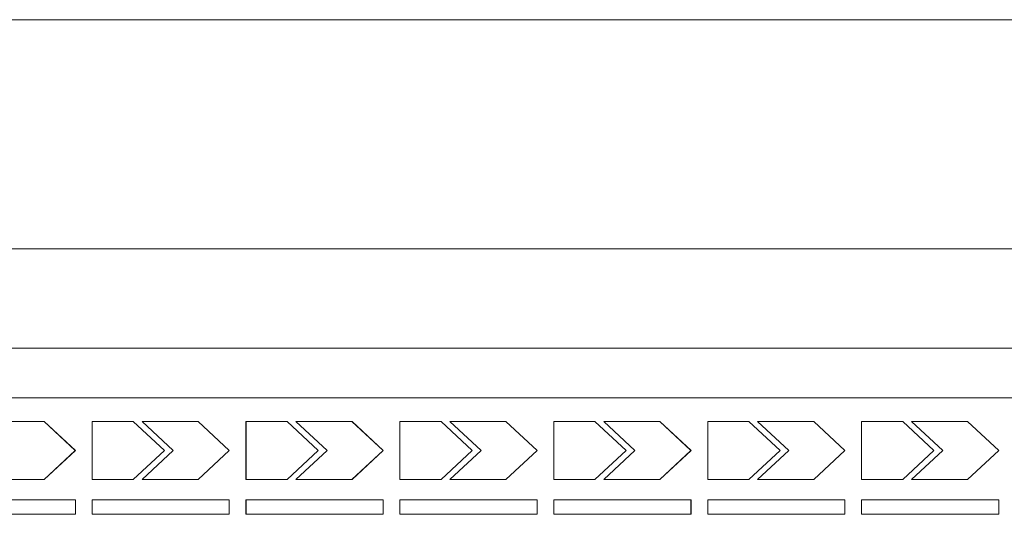
# Model space of a CAD drawing. Units: inches. Extents: x 1716 to 2694, y -847 to 442.
# Drawn here: x 2341 to 2371, y -9 to 6 of the extents above; entities that cross this region are included whole.
import ezdxf

# ---------------------------------------------------------------- set-up
doc = ezdxf.new("R2010")
doc.units = ezdxf.units.IN
doc.header["$MEASUREMENT"] = 0
doc.layers.add('Layer 1', color=7, linetype='Continuous')

msp = doc.modelspace()

# ---------------------------------------------------------------- linework, layer by layer
at = {"layer": 'Layer 1', "color": 7, "lineweight": 5}
for p, q in [((2340.105, -5.869), (2341.794, -5.869)), ((2340.106, -5.869), (2341.794, -5.869)), ((2340.106, -5.87), (2341.794, -5.87)), ((2340.106, -5.87), (2341.794, -5.87)), ((2341.794, -5.869), (2341.794, -5.869)), ((2341.794, -5.869), (2342.731, -6.741)), ((2341.794, -5.869), (2341.794, -5.869)), ((2341.794, -5.869), (2342.733, -6.741)), ((2341.794, -5.87), (2342.731, -6.743)), ((2341.794, -5.87), (2342.733, -6.743)), ((2343.237, -5.869), (2344.475, -5.869)), ((2343.237, -7.616), (2343.237, -5.869)), ((2343.237, -5.869), (2343.237, -5.869)), ((2343.237, -5.87), (2344.475, -5.87)), ((2343.237, -7.616), (2343.237, -5.87)), ((2343.237, -5.87), (2344.475, -5.87)), ((2343.237, -7.616), (2343.237, -5.87)), ((2343.238, -5.869), (2344.475, -5.869)), ((2343.238, -7.616), (2343.238, -5.869)), ((2343.238, -5.869), (2343.238, -5.869)), ((2344.475, -5.869), (2344.475, -5.869)), ((2344.475, -5.869), (2345.413, -6.741)), ((2344.475, -5.869), (2344.475, -5.869)), ((2344.475, -5.869), (2345.413, -6.741)), ((2344.475, -5.87), (2345.414, -6.743)), ((2344.475, -5.87), (2345.415, -6.743)), ((2344.74, -5.869), (2346.428, -5.869)), ((2345.678, -6.741), (2344.74, -5.869)), ((2344.74, -5.869), (2344.74, -5.869)), ((2344.74, -5.87), (2346.428, -5.87)), ((2345.68, -6.743), (2344.74, -5.87)), ((2344.741, -5.869), (2346.429, -5.869)), ((2345.679, -6.741), (2344.741, -5.869)), ((2344.741, -5.869), (2344.741, -5.869)), ((2344.741, -5.87), (2346.428, -5.87)), ((2345.679, -6.743), (2344.741, -5.87)), ((2346.428, -5.869), (2346.428, -5.869)), ((2346.428, -5.869), (2347.365, -6.741)), ((2346.428, -5.87), (2347.366, -6.743)), ((2346.428, -5.87), (2347.366, -6.743)), ((2346.429, -5.869), (2346.429, -5.869)), ((2346.429, -5.869), (2347.366, -6.741)), ((2347.87, -5.869), (2349.109, -5.869)), ((2347.87, -7.616), (2347.87, -5.869)), ((2347.87, -5.869), (2347.87, -5.869)), ((2347.871, -5.869), (2349.11, -5.869)), ((2347.871, -7.616), (2347.871, -5.869)), ((2347.871, -5.869), (2347.871, -5.869)), ((2347.871, -5.87), (2349.109, -5.87)), ((2347.871, -7.616), (2347.871, -5.87)), ((2347.872, -5.87), (2349.109, -5.87)), ((2347.872, -7.616), (2347.872, -5.87)), ((2349.109, -5.869), (2349.109, -5.869)), ((2349.109, -5.869), (2350.048, -6.741)), ((2349.109, -5.87), (2350.047, -6.743)), ((2349.109, -5.87), (2350.049, -6.743)), ((2349.11, -5.869), (2349.11, -5.869)), ((2349.11, -5.869), (2350.049, -6.741)), ((2349.374, -5.87), (2351.062, -5.87)), ((2350.313, -6.743), (2349.374, -5.87)), ((2349.375, -5.869), (2351.062, -5.869)), ((2350.313, -6.741), (2349.375, -5.869)), ((2349.375, -5.869), (2349.375, -5.869)), ((2349.376, -5.869), (2351.062, -5.869)), ((2350.314, -6.741), (2349.376, -5.869)), ((2349.376, -5.869), (2349.376, -5.869)), ((2349.376, -5.87), (2351.063, -5.87)), ((2350.314, -6.743), (2349.376, -5.87)), ((2351.062, -5.869), (2351.062, -5.869)), ((2351.062, -5.869), (2352, -6.741)), ((2351.062, -5.869), (2351.062, -5.869)), ((2351.062, -5.869), (2352.001, -6.741)), ((2351.062, -5.87), (2352, -6.743)), ((2351.063, -5.87), (2352.001, -6.743)), ((2352.505, -5.869), (2353.744, -5.869)), ((2352.505, -7.616), (2352.505, -5.869)), ((2352.505, -5.869), (2352.505, -5.869)), ((2352.506, -5.869), (2353.743, -5.869)), ((2352.506, -7.616), (2352.506, -5.869)), ((2352.506, -5.869), (2352.506, -5.869)), ((2352.506, -5.87), (2353.744, -5.87)), ((2352.506, -7.616), (2352.506, -5.87)), ((2352.506, -5.87), (2353.743, -5.87)), ((2352.506, -7.616), (2352.506, -5.87)), ((2353.743, -5.869), (2353.743, -5.869)), ((2353.743, -5.869), (2354.683, -6.741)), ((2353.743, -5.87), (2354.683, -6.743)), ((2353.744, -5.869), (2353.744, -5.869)), ((2353.744, -5.869), (2354.682, -6.741)), ((2353.744, -5.87), (2354.682, -6.743)), ((2354.008, -5.869), (2355.697, -5.869)), ((2354.948, -6.741), (2354.008, -5.869)), ((2354.008, -5.869), (2354.008, -5.869)), ((2354.009, -5.87), (2355.696, -5.87)), ((2354.947, -6.743), (2354.009, -5.87)), ((2354.009, -5.87), (2355.697, -5.87)), ((2354.948, -6.743), (2354.009, -5.87)), ((2354.01, -5.869), (2355.696, -5.869)), ((2354.948, -6.741), (2354.01, -5.869)), ((2354.01, -5.869), (2354.01, -5.869)), ((2355.696, -5.869), (2355.696, -5.869)), ((2355.696, -5.869), (2356.634, -6.741)), ((2355.696, -5.87), (2356.634, -6.743)), ((2355.697, -5.869), (2355.697, -5.869)), ((2355.697, -5.869), (2356.635, -6.741)), ((2355.697, -5.87), (2356.634, -6.743)), ((2357.139, -5.869), (2358.377, -5.869)), ((2357.139, -7.616), (2357.139, -5.869)), ((2357.139, -5.869), (2357.139, -5.869)), ((2357.139, -5.87), (2358.377, -5.87)), ((2357.139, -7.616), (2357.139, -5.87)), ((2357.14, -5.869), (2358.377, -5.869)), ((2357.14, -7.616), (2357.14, -5.869)), ((2357.14, -5.869), (2357.14, -5.869)), ((2357.14, -5.87), (2358.378, -5.87)), ((2357.14, -7.616), (2357.14, -5.87)), ((2358.377, -5.869), (2358.377, -5.869)), ((2358.377, -5.869), (2359.315, -6.741)), ((2358.377, -5.869), (2358.377, -5.869)), ((2358.377, -5.869), (2359.318, -6.741)), ((2358.377, -5.87), (2359.316, -6.743)), ((2358.378, -5.87), (2359.317, -6.743)), ((2358.644, -5.869), (2360.33, -5.869)), ((2359.581, -6.741), (2358.644, -5.869)), ((2358.644, -5.869), (2358.644, -5.869)), ((2358.644, -5.869), (2360.331, -5.869)), ((2359.582, -6.741), (2358.644, -5.869)), ((2358.644, -5.869), (2358.644, -5.869)), ((2358.644, -5.87), (2360.33, -5.87)), ((2359.581, -6.743), (2358.644, -5.87)), ((2358.644, -5.87), (2360.331, -5.87)), ((2359.582, -6.743), (2358.644, -5.87)), ((2360.33, -5.869), (2360.33, -5.869)), ((2360.33, -5.869), (2361.27, -6.741)), ((2360.33, -5.87), (2361.27, -6.743)), ((2360.331, -5.869), (2360.331, -5.869)), ((2360.331, -5.869), (2361.269, -6.741)), ((2360.331, -5.87), (2361.27, -6.743)), ((2361.773, -5.869), (2363.013, -5.869)), ((2361.773, -7.616), (2361.773, -5.869)), ((2361.773, -5.869), (2361.773, -5.869)), ((2361.774, -5.869), (2363.012, -5.869)), ((2361.774, -7.616), (2361.774, -5.869)), ((2361.774, -5.869), (2361.774, -5.869)), ((2361.774, -5.87), (2363.012, -5.87)), ((2361.774, -7.616), (2361.774, -5.87)), ((2361.774, -5.87), (2363.012, -5.87)), ((2361.774, -7.616), (2361.774, -5.87)), ((2363.012, -5.869), (2363.012, -5.869)), ((2363.012, -5.869), (2363.95, -6.741)), ((2363.012, -5.87), (2363.95, -6.743)), ((2363.012, -5.87), (2363.951, -6.743)), ((2363.013, -5.869), (2363.013, -5.869)), ((2363.013, -5.869), (2363.951, -6.741)), ((2363.277, -5.869), (2364.965, -5.869)), ((2364.215, -6.741), (2363.277, -5.869)), ((2363.277, -5.869), (2363.277, -5.869)), ((2363.277, -5.869), (2364.964, -5.869)), ((2364.216, -6.741), (2363.277, -5.869)), ((2363.277, -5.869), (2363.277, -5.869)), ((2363.277, -5.87), (2364.965, -5.87)), ((2364.216, -6.743), (2363.277, -5.87)), ((2363.277, -5.87), (2364.965, -5.87)), ((2364.216, -6.743), (2363.277, -5.87)), ((2364.964, -5.869), (2364.964, -5.869)), ((2364.964, -5.869), (2365.902, -6.741)), ((2364.965, -5.869), (2364.965, -5.869)), ((2364.965, -5.869), (2365.902, -6.741)), ((2364.965, -5.87), (2365.902, -6.743)), ((2364.965, -5.87), (2365.903, -6.743)), ((2366.406, -5.87), (2367.644, -5.87)), ((2366.406, -7.616), (2366.406, -5.87)), ((2366.407, -5.869), (2367.645, -5.869)), ((2366.407, -7.616), (2366.407, -5.869)), ((2366.407, -5.869), (2366.407, -5.869)), ((2366.408, -5.869), (2367.645, -5.869)), ((2366.408, -7.616), (2366.408, -5.869)), ((2366.408, -5.869), (2366.408, -5.869)), ((2366.408, -5.87), (2367.647, -5.87)), ((2366.408, -7.616), (2366.408, -5.87)), ((2367.644, -5.87), (2368.583, -6.743)), ((2367.645, -5.869), (2367.645, -5.869)), ((2367.645, -5.869), (2368.583, -6.741)), ((2367.645, -5.869), (2367.645, -5.869)), ((2367.645, -5.869), (2368.585, -6.741)), ((2367.647, -5.87), (2368.585, -6.743)), ((2367.91, -5.869), (2369.598, -5.869)), ((2368.848, -6.741), (2367.91, -5.869)), ((2367.91, -5.869), (2367.91, -5.869)), ((2367.911, -5.869), (2369.599, -5.869)), ((2368.85, -6.741), (2367.911, -5.869)), ((2367.911, -5.869), (2367.911, -5.869)), ((2367.911, -5.87), (2369.598, -5.87)), ((2368.848, -6.743), (2367.911, -5.87)), ((2367.911, -5.87), (2369.599, -5.87)), ((2368.85, -6.743), (2367.911, -5.87)), ((2369.598, -5.869), (2369.598, -5.869)), ((2369.598, -5.869), (2370.535, -6.741)), ((2369.598, -5.87), (2370.535, -6.743)), ((2369.599, -5.869), (2369.599, -5.869)), ((2369.599, -5.869), (2370.539, -6.741)), ((2369.599, -5.87), (2370.538, -6.743)), ((2342.731, -6.741), (2341.794, -7.616)), ((2342.733, -6.741), (2341.794, -7.616)), ((2342.731, -6.743), (2341.794, -7.616)), ((2342.733, -6.743), (2341.794, -7.616)), ((2342.731, -6.741), (2342.731, -6.741)), ((2342.733, -6.741), (2342.733, -6.741)), ((2345.413, -6.741), (2344.475, -7.616)), ((2345.413, -6.741), (2344.475, -7.616)), ((2345.414, -6.743), (2344.475, -7.616)), ((2345.415, -6.743), (2344.475, -7.616)), ((2344.74, -7.616), (2345.678, -6.741)), ((2344.74, -7.616), (2345.68, -6.743)), ((2344.741, -7.616), (2345.679, -6.741)), ((2344.741, -7.616), (2345.679, -6.743)), ((2345.413, -6.741), (2345.413, -6.741)), ((2345.413, -6.741), (2345.413, -6.741)), ((2345.678, -6.741), (2345.678, -6.741)), ((2345.679, -6.741), (2345.679, -6.741)), ((2347.365, -6.741), (2346.428, -7.616)), ((2347.366, -6.743), (2346.428, -7.616)), ((2347.366, -6.743), (2346.428, -7.616)), ((2347.366, -6.741), (2346.429, -7.616)), ((2347.365, -6.741), (2347.365, -6.741)), ((2347.366, -6.741), (2347.366, -6.741)), ((2350.048, -6.741), (2349.109, -7.616)), ((2350.047, -6.743), (2349.109, -7.616)), ((2350.049, -6.743), (2349.109, -7.616)), ((2350.049, -6.741), (2349.11, -7.616)), ((2349.374, -7.616), (2350.313, -6.743)), ((2349.375, -7.616), (2350.313, -6.741)), ((2349.376, -7.616), (2350.314, -6.741)), ((2349.376, -7.616), (2350.314, -6.743)), ((2350.048, -6.741), (2350.048, -6.741)), ((2350.049, -6.741), (2350.049, -6.741)), ((2350.313, -6.741), (2350.313, -6.741)), ((2350.314, -6.741), (2350.314, -6.741)), ((2352, -6.741), (2351.062, -7.616)), ((2352.001, -6.741), (2351.062, -7.616)), ((2352, -6.743), (2351.062, -7.616)), ((2352.001, -6.743), (2351.063, -7.616)), ((2352, -6.741), (2352, -6.741)), ((2352.001, -6.741), (2352.001, -6.741)), ((2354.683, -6.741), (2353.743, -7.616)), ((2354.683, -6.743), (2353.743, -7.616)), ((2354.682, -6.741), (2353.744, -7.616)), ((2354.682, -6.743), (2353.744, -7.616)), ((2354.008, -7.616), (2354.948, -6.741)), ((2354.009, -7.616), (2354.947, -6.743)), ((2354.009, -7.616), (2354.948, -6.743)), ((2354.01, -7.616), (2354.948, -6.741)), ((2354.682, -6.741), (2354.682, -6.741)), ((2354.683, -6.741), (2354.683, -6.741)), ((2354.948, -6.741), (2354.948, -6.741)), ((2354.948, -6.741), (2354.948, -6.741)), ((2356.634, -6.741), (2355.696, -7.616)), ((2356.634, -6.743), (2355.696, -7.616)), ((2356.635, -6.741), (2355.697, -7.616)), ((2356.634, -6.743), (2355.697, -7.616)), ((2356.634, -6.741), (2356.634, -6.741)), ((2356.635, -6.741), (2356.635, -6.741)), ((2359.315, -6.741), (2358.377, -7.616)), ((2359.318, -6.741), (2358.377, -7.616)), ((2359.316, -6.743), (2358.377, -7.616)), ((2359.317, -6.743), (2358.378, -7.616)), ((2358.644, -7.616), (2359.581, -6.741)), ((2358.644, -7.616), (2359.582, -6.741)), ((2358.644, -7.616), (2359.581, -6.743)), ((2358.644, -7.616), (2359.582, -6.743)), ((2359.315, -6.741), (2359.315, -6.741)), ((2359.318, -6.741), (2359.318, -6.741)), ((2359.581, -6.741), (2359.581, -6.741)), ((2359.582, -6.741), (2359.582, -6.741)), ((2361.27, -6.741), (2360.33, -7.616)), ((2361.27, -6.743), (2360.33, -7.616)), ((2361.269, -6.741), (2360.331, -7.616)), ((2361.27, -6.743), (2360.331, -7.616)), ((2361.269, -6.741), (2361.269, -6.741)), ((2361.27, -6.741), (2361.27, -6.741)), ((2363.95, -6.741), (2363.012, -7.616)), ((2363.95, -6.743), (2363.012, -7.616)), ((2363.951, -6.743), (2363.012, -7.616)), ((2363.951, -6.741), (2363.013, -7.616)), ((2363.277, -7.616), (2364.215, -6.741)), ((2363.277, -7.616), (2364.216, -6.741)), ((2363.277, -7.616), (2364.216, -6.743)), ((2363.277, -7.616), (2364.216, -6.743)), ((2363.95, -6.741), (2363.95, -6.741)), ((2363.951, -6.741), (2363.951, -6.741)), ((2364.215, -6.741), (2364.215, -6.741)), ((2364.216, -6.741), (2364.216, -6.741)), ((2365.902, -6.741), (2364.964, -7.616)), ((2365.902, -6.741), (2364.965, -7.616)), ((2365.902, -6.743), (2364.965, -7.616)), ((2365.903, -6.743), (2364.965, -7.616)), ((2365.902, -6.741), (2365.902, -6.741)), ((2365.902, -6.741), (2365.902, -6.741)), ((2368.583, -6.743), (2367.644, -7.616)), ((2368.583, -6.741), (2367.645, -7.616)), ((2368.585, -6.741), (2367.645, -7.616)), ((2368.585, -6.743), (2367.647, -7.616)), ((2367.91, -7.616), (2368.848, -6.741)), ((2367.911, -7.616), (2368.85, -6.741)), ((2367.911, -7.616), (2368.848, -6.743)), ((2367.911, -7.616), (2368.85, -6.743)), ((2368.583, -6.741), (2368.583, -6.741)), ((2368.585, -6.741), (2368.585, -6.741)), ((2368.848, -6.741), (2368.848, -6.741)), ((2368.85, -6.741), (2368.85, -6.741)), ((2370.535, -6.741), (2369.598, -7.616)), ((2370.535, -6.743), (2369.598, -7.616)), ((2370.539, -6.741), (2369.599, -7.616)), ((2370.538, -6.743), (2369.599, -7.616)), ((2370.535, -6.741), (2370.535, -6.741)), ((2370.539, -6.741), (2370.539, -6.741)), ((2341.794, -7.616), (2340.105, -7.616)), ((2341.794, -7.616), (2340.106, -7.616)), ((2341.794, -7.616), (2340.106, -7.616)), ((2341.794, -7.616), (2340.106, -7.616)), ((2341.794, -7.616), (2341.794, -7.616)), ((2341.794, -7.616), (2341.794, -7.616)), ((2344.475, -7.616), (2343.237, -7.616)), ((2344.475, -7.616), (2343.237, -7.616)), ((2343.237, -7.616), (2343.237, -7.616)), ((2344.475, -7.616), (2343.237, -7.616)), ((2344.475, -7.616), (2343.238, -7.616)), ((2343.238, -7.616), (2343.238, -7.616)), ((2344.475, -7.616), (2344.475, -7.616)), ((2344.475, -7.616), (2344.475, -7.616)), ((2346.428, -7.616), (2344.74, -7.616)), ((2344.74, -7.616), (2344.74, -7.616)), ((2346.428, -7.616), (2344.74, -7.616)), ((2346.428, -7.616), (2344.741, -7.616)), ((2346.429, -7.616), (2344.741, -7.616)), ((2344.741, -7.616), (2344.741, -7.616)), ((2346.428, -7.616), (2346.428, -7.616)), ((2346.429, -7.616), (2346.429, -7.616)), ((2349.109, -7.616), (2347.87, -7.616)), ((2347.87, -7.616), (2347.87, -7.616)), ((2349.109, -7.616), (2347.871, -7.616)), ((2349.11, -7.616), (2347.871, -7.616)), ((2347.871, -7.616), (2347.871, -7.616)), ((2349.109, -7.616), (2347.872, -7.616)), ((2349.109, -7.616), (2349.109, -7.616)), ((2349.11, -7.616), (2349.11, -7.616)), ((2351.062, -7.616), (2349.374, -7.616)), ((2351.062, -7.616), (2349.375, -7.616)), ((2349.375, -7.616), (2349.375, -7.616)), ((2351.063, -7.616), (2349.376, -7.616)), ((2351.062, -7.616), (2349.376, -7.616)), ((2349.376, -7.616), (2349.376, -7.616)), ((2351.062, -7.616), (2351.062, -7.616)), ((2351.062, -7.616), (2351.062, -7.616)), ((2353.744, -7.616), (2352.505, -7.616)), ((2352.505, -7.616), (2352.505, -7.616)), ((2353.744, -7.616), (2352.506, -7.616)), ((2353.743, -7.616), (2352.506, -7.616)), ((2353.743, -7.616), (2352.506, -7.616)), ((2352.506, -7.616), (2352.506, -7.616)), ((2353.743, -7.616), (2353.743, -7.616)), ((2353.744, -7.616), (2353.744, -7.616)), ((2355.697, -7.616), (2354.008, -7.616)), ((2354.008, -7.616), (2354.008, -7.616)), ((2355.696, -7.616), (2354.009, -7.616)), ((2355.697, -7.616), (2354.009, -7.616)), ((2355.696, -7.616), (2354.01, -7.616)), ((2354.01, -7.616), (2354.01, -7.616)), ((2355.696, -7.616), (2355.696, -7.616)), ((2355.697, -7.616), (2355.697, -7.616)), ((2358.377, -7.616), (2357.139, -7.616)), ((2358.377, -7.616), (2357.139, -7.616)), ((2357.139, -7.616), (2357.139, -7.616)), ((2358.378, -7.616), (2357.14, -7.616)), ((2358.377, -7.616), (2357.14, -7.616)), ((2357.14, -7.616), (2357.14, -7.616)), ((2358.377, -7.616), (2358.377, -7.616)), ((2358.377, -7.616), (2358.377, -7.616)), ((2360.33, -7.616), (2358.644, -7.616)), ((2360.33, -7.616), (2358.644, -7.616)), ((2358.644, -7.616), (2358.644, -7.616)), ((2360.331, -7.616), (2358.644, -7.616)), ((2360.331, -7.616), (2358.644, -7.616)), ((2358.644, -7.616), (2358.644, -7.616)), ((2360.33, -7.616), (2360.33, -7.616)), ((2360.331, -7.616), (2360.331, -7.616)), ((2363.013, -7.616), (2361.773, -7.616)), ((2361.773, -7.616), (2361.773, -7.616)), ((2363.012, -7.616), (2361.774, -7.616)), ((2363.012, -7.616), (2361.774, -7.616)), ((2361.774, -7.616), (2361.774, -7.616)), ((2363.012, -7.616), (2361.774, -7.616)), ((2363.012, -7.616), (2363.012, -7.616)), ((2363.013, -7.616), (2363.013, -7.616)), ((2364.965, -7.616), (2363.277, -7.616)), ((2364.965, -7.616), (2363.277, -7.616)), ((2363.277, -7.616), (2363.277, -7.616)), ((2364.965, -7.616), (2363.277, -7.616)), ((2364.964, -7.616), (2363.277, -7.616)), ((2363.277, -7.616), (2363.277, -7.616)), ((2364.964, -7.616), (2364.964, -7.616)), ((2364.965, -7.616), (2364.965, -7.616)), ((2367.644, -7.616), (2366.406, -7.616)), ((2367.645, -7.616), (2366.407, -7.616)), ((2366.407, -7.616), (2366.407, -7.616)), ((2367.647, -7.616), (2366.408, -7.616)), ((2367.645, -7.616), (2366.408, -7.616)), ((2366.408, -7.616), (2366.408, -7.616)), ((2367.645, -7.616), (2367.645, -7.616)), ((2367.645, -7.616), (2367.645, -7.616)), ((2369.598, -7.616), (2367.91, -7.616)), ((2367.91, -7.616), (2367.91, -7.616)), ((2369.598, -7.616), (2367.911, -7.616)), ((2369.599, -7.616), (2367.911, -7.616)), ((2369.599, -7.616), (2367.911, -7.616)), ((2367.911, -7.616), (2367.911, -7.616)), ((2369.598, -7.616), (2369.598, -7.616)), ((2369.599, -7.616), (2369.599, -7.616)), ((2338.602, -8.22), (2342.733, -8.22)), ((2338.602, -8.221), (2342.733, -8.221)), ((2338.603, -8.22), (2342.733, -8.22)), ((2338.604, -8.221), (2342.733, -8.221)), ((2342.733, -8.22), (2342.733, -8.22)), ((2342.733, -8.22), (2342.733, -8.659)), ((2342.733, -8.22), (2342.733, -8.22)), ((2342.733, -8.22), (2342.733, -8.659)), ((2342.733, -8.221), (2342.733, -8.658)), ((2342.733, -8.221), (2342.733, -8.658)), ((2343.237, -8.22), (2347.365, -8.22)), ((2343.237, -8.659), (2343.237, -8.22)), ((2343.237, -8.22), (2343.237, -8.22)), ((2343.237, -8.221), (2347.366, -8.221)), ((2343.237, -8.658), (2343.237, -8.221)), ((2343.237, -8.221), (2347.366, -8.221)), ((2343.237, -8.658), (2343.237, -8.221)), ((2343.238, -8.22), (2347.366, -8.22)), ((2343.238, -8.659), (2343.238, -8.22)), ((2343.238, -8.22), (2343.238, -8.22)), ((2347.365, -8.22), (2347.365, -8.22)), ((2347.365, -8.22), (2347.365, -8.659)), ((2347.366, -8.22), (2347.366, -8.22)), ((2347.366, -8.22), (2347.366, -8.659)), ((2347.366, -8.221), (2347.366, -8.658)), ((2347.366, -8.221), (2347.366, -8.658)), ((2347.87, -8.22), (2352.001, -8.22)), ((2347.87, -8.659), (2347.87, -8.22)), ((2347.87, -8.22), (2347.87, -8.22)), ((2347.871, -8.22), (2352.001, -8.22)), ((2347.871, -8.659), (2347.871, -8.22)), ((2347.871, -8.22), (2347.871, -8.22)), ((2347.871, -8.221), (2352, -8.221)), ((2347.871, -8.658), (2347.871, -8.221)), ((2347.872, -8.221), (2352.001, -8.221)), ((2347.872, -8.658), (2347.872, -8.221)), ((2352, -8.221), (2352, -8.658)), ((2352.001, -8.22), (2352.001, -8.22)), ((2352.001, -8.22), (2352.001, -8.659)), ((2352.001, -8.22), (2352.001, -8.22)), ((2352.001, -8.22), (2352.001, -8.659)), ((2352.001, -8.221), (2352.001, -8.658)), ((2352.505, -8.22), (2356.634, -8.22)), ((2352.505, -8.659), (2352.505, -8.22)), ((2352.505, -8.22), (2352.505, -8.22)), ((2352.506, -8.22), (2356.635, -8.22)), ((2352.506, -8.659), (2352.506, -8.22)), ((2352.506, -8.22), (2352.506, -8.22)), ((2352.506, -8.221), (2356.634, -8.221)), ((2352.506, -8.658), (2352.506, -8.221)), ((2352.506, -8.221), (2356.634, -8.221)), ((2352.506, -8.658), (2352.506, -8.221)), ((2356.634, -8.22), (2356.634, -8.22)), ((2356.634, -8.22), (2356.634, -8.659)), ((2356.634, -8.221), (2356.634, -8.658)), ((2356.634, -8.221), (2356.634, -8.658)), ((2356.635, -8.22), (2356.635, -8.22)), ((2356.635, -8.22), (2356.635, -8.659)), ((2357.139, -8.22), (2361.27, -8.22)), ((2357.139, -8.659), (2357.139, -8.22)), ((2357.139, -8.22), (2357.139, -8.22)), ((2357.139, -8.221), (2361.27, -8.221)), ((2357.139, -8.658), (2357.139, -8.221)), ((2357.14, -8.22), (2361.269, -8.22)), ((2357.14, -8.659), (2357.14, -8.22)), ((2357.14, -8.22), (2357.14, -8.22)), ((2357.14, -8.221), (2361.27, -8.221)), ((2357.14, -8.658), (2357.14, -8.221)), ((2361.269, -8.22), (2361.269, -8.22)), ((2361.269, -8.22), (2361.269, -8.659)), ((2361.27, -8.22), (2361.27, -8.22)), ((2361.27, -8.22), (2361.27, -8.659)), ((2361.27, -8.221), (2361.27, -8.658)), ((2361.27, -8.221), (2361.27, -8.658)), ((2361.773, -8.22), (2365.902, -8.22)), ((2361.773, -8.659), (2361.773, -8.22)), ((2361.773, -8.22), (2361.773, -8.22)), ((2361.774, -8.22), (2365.902, -8.22)), ((2361.774, -8.659), (2361.774, -8.22)), ((2361.774, -8.22), (2361.774, -8.22)), ((2361.774, -8.221), (2365.902, -8.221)), ((2361.774, -8.658), (2361.774, -8.221)), ((2361.774, -8.221), (2365.903, -8.221)), ((2361.774, -8.658), (2361.774, -8.221)), ((2365.902, -8.22), (2365.902, -8.22)), ((2365.902, -8.22), (2365.902, -8.659)), ((2365.902, -8.22), (2365.902, -8.22)), ((2365.902, -8.22), (2365.902, -8.659)), ((2365.902, -8.221), (2365.902, -8.658)), ((2365.903, -8.221), (2365.903, -8.658)), ((2366.406, -8.221), (2370.536, -8.221)), ((2366.406, -8.658), (2366.406, -8.221)), ((2366.407, -8.22), (2370.536, -8.22)), ((2366.407, -8.659), (2366.407, -8.22)), ((2366.407, -8.22), (2366.407, -8.22)), ((2366.408, -8.22), (2370.539, -8.22)), ((2366.408, -8.659), (2366.408, -8.22)), ((2366.408, -8.22), (2366.408, -8.22)), ((2366.408, -8.221), (2370.538, -8.221)), ((2366.408, -8.658), (2366.408, -8.221)), ((2370.536, -8.22), (2370.536, -8.22)), ((2370.536, -8.22), (2370.536, -8.659)), ((2370.536, -8.221), (2370.536, -8.658)), ((2370.538, -8.221), (2370.538, -8.658)), ((2370.539, -8.22), (2370.539, -8.22)), ((2370.539, -8.22), (2370.539, -8.659)), ((2342.733, -8.658), (2338.602, -8.658)), ((2342.733, -8.659), (2338.602, -8.659)), ((2342.733, -8.659), (2338.603, -8.659)), ((2342.733, -8.658), (2338.604, -8.658)), ((2342.733, -8.659), (2342.733, -8.659)), ((2342.733, -8.659), (2342.733, -8.659)), ((2347.366, -8.658), (2343.237, -8.658)), ((2347.366, -8.658), (2343.237, -8.658)), ((2347.365, -8.659), (2343.237, -8.659)), ((2343.237, -8.659), (2343.237, -8.659)), ((2347.366, -8.659), (2343.238, -8.659)), ((2343.238, -8.659), (2343.238, -8.659)), ((2347.365, -8.659), (2347.365, -8.659)), ((2347.366, -8.659), (2347.366, -8.659)), ((2352.001, -8.659), (2347.87, -8.659)), ((2347.87, -8.659), (2347.87, -8.659)), ((2352, -8.658), (2347.871, -8.658)), ((2352.001, -8.659), (2347.871, -8.659)), ((2347.871, -8.659), (2347.871, -8.659)), ((2352.001, -8.658), (2347.872, -8.658)), ((2352.001, -8.659), (2352.001, -8.659)), ((2352.001, -8.659), (2352.001, -8.659)), ((2356.634, -8.659), (2352.505, -8.659)), ((2352.505, -8.659), (2352.505, -8.659)), ((2356.634, -8.658), (2352.506, -8.658)), ((2356.634, -8.658), (2352.506, -8.658)), ((2356.635, -8.659), (2352.506, -8.659)), ((2352.506, -8.659), (2352.506, -8.659)), ((2356.634, -8.659), (2356.634, -8.659)), ((2356.635, -8.659), (2356.635, -8.659)), ((2361.27, -8.658), (2357.139, -8.658)), ((2361.27, -8.659), (2357.139, -8.659)), ((2357.139, -8.659), (2357.139, -8.659)), ((2361.27, -8.658), (2357.14, -8.658)), ((2361.269, -8.659), (2357.14, -8.659)), ((2357.14, -8.659), (2357.14, -8.659)), ((2361.269, -8.659), (2361.269, -8.659)), ((2361.27, -8.659), (2361.27, -8.659)), ((2365.902, -8.659), (2361.773, -8.659)), ((2361.773, -8.659), (2361.773, -8.659)), ((2365.902, -8.658), (2361.774, -8.658)), ((2365.903, -8.658), (2361.774, -8.658)), ((2365.902, -8.659), (2361.774, -8.659)), ((2361.774, -8.659), (2361.774, -8.659)), ((2365.902, -8.659), (2365.902, -8.659)), ((2365.902, -8.659), (2365.902, -8.659)), ((2370.536, -8.658), (2366.406, -8.658)), ((2370.536, -8.659), (2366.407, -8.659)), ((2366.407, -8.659), (2366.407, -8.659)), ((2370.538, -8.658), (2366.408, -8.658)), ((2370.539, -8.659), (2366.408, -8.659)), ((2366.408, -8.659), (2366.408, -8.659)), ((2370.536, -8.659), (2370.536, -8.659)), ((2370.539, -8.659), (2370.539, -8.659))]:
    msp.add_line(p, q, dxfattribs=at)
for points in [[(1973.758, 6.226), (1973.758, 6.226), (2451.745, 6.226), (2451.745, 6.226)], [(1973.76, 6.226), (1973.76, 6.226), (2451.76, 6.226), (2451.76, 6.226)], [(2301.762, -0.671), (2301.762, -0.671), (2393.762, -0.671), (2393.762, -0.671)], [(2301.763, -0.671), (2301.763, -0.671), (2393.763, -0.671), (2393.763, -0.671)], [(2301.753, -3.657), (2301.753, -3.657), (2393.754, -3.657), (2393.754, -3.657)], [(2301.754, -3.657), (2301.754, -3.657), (2393.755, -3.657), (2393.755, -3.657)], [(2301.753, -5.157), (2301.753, -5.157), (2393.754, -5.157), (2393.754, -5.157)], [(2301.754, -5.157), (2301.754, -5.157), (2393.755, -5.157), (2393.755, -5.157)]]:
    msp.add_open_spline(points, degree=3, dxfattribs=at)

doc.saveas('drawing.dxf')
